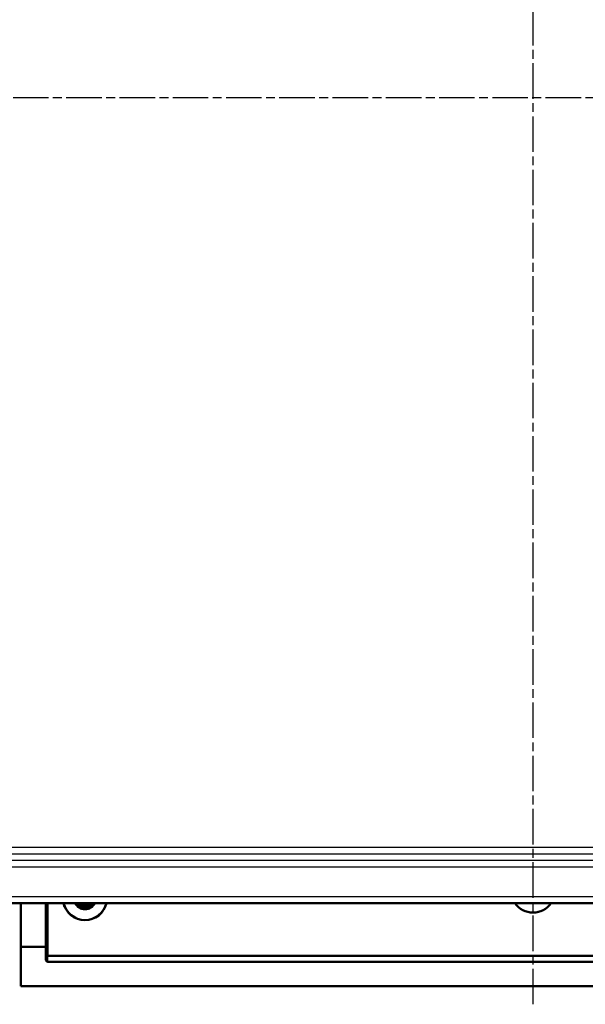
# Model space of a CAD drawing. Units: millimetres. Extents: x 1 to 1188, y 1 to 840.
# Drawn here: x 907 to 997, y 268 to 425 of the extents above; entities that cross this region are included whole.
import ezdxf

# ---------------------------------------------------------------- set-up
doc = ezdxf.new("R2010")
doc.units = ezdxf.units.MM
doc.linetypes.add('CHAIN', pattern=[0.3543, 0.2362, -0.0295, 0.0591, -0.0295])
doc.linetypes.add('DASH_DOT', pattern=[0.37, 0.24, -0.06, 0.01, -0.06])
for name, color, linetype, lineweight in [('Mittellinie (ISO)', 1, 'DASH_DOT', 25), ('Sichtbar (ISO)', 7, 'Continuous', 50), ('Sichtbar schmal (ISO)', 1, 'Continuous', 25)]:
    doc.layers.add(name, color=color, linetype=linetype, lineweight=lineweight)

msp = doc.modelspace()

# ---------------------------------------------------------------- linework, layer by layer
at = {"layer": 'Mittellinie (ISO)', "linetype": 'CHAIN', "ltscale": 23.990969}
for p, q in [((988.7437192, 268.0255926), (988.7437192, 557.264991)), ((803.7588036, 412.7187237), (1173.7120165, 412.7187237))]:
    msp.add_line(p, q, dxfattribs=at)
at = {"layer": 'Sichtbar (ISO)'}
for p, q in [((1079.7524461, 284.1774502), (897.7349923, 284.1774502)), ((906.9937192, 277.2187237), (906.9937192, 284.1774502)), ((910.9937192, 277.2187237), (910.9937192, 284.1774502)), ((911.0792425, 283.6687351), (911.0792425, 284.1774502)), ((911.2437192, 275.7687237), (911.2437192, 284.1774502)), ((906.9937192, 277.2187237), (910.9937192, 277.2187237)), ((906.9937192, 277.2187237), (907.0081135, 270.9314833)), ((910.9985926, 275.090092), (910.9937192, 277.2187237)), ((911.2437192, 275.7687237), (1066.2437192, 275.7687237)), ((911.2986026, 274.8005543), (1066.1888359, 274.8005543)), ((907.0081135, 270.9314833), (1070.4793249, 270.9314833))]:
    msp.add_line(p, q, dxfattribs=at)
for centre, radius, start, end in [((917.2437192, 284.9687237), 3.5174537, 193.00030991, 346.99969009), ((917.2437192, 284.9687237), 3.5, 193.066284336, 346.933715664), ((917.2437192, 284.9687237), 1.7849075, 206.315483302, 333.684516698), ((917.2437192, 284.9687237), 1.75, 206.882112087, 333.117887913), ((917.2437192, 284.9687237), 1.5, 211.837750007, 328.162249993), ((917.2437192, 284.9687237), 1.4965093, 211.920774452, 328.079225548), ((917.2437192, 284.9687237), 1.2, 221.253714353, 318.746285647), ((988.7437192, 286.1687237), 3.5174537, 214.479559996, 325.520440004), ((988.7437192, 286.1687237), 3.5, 214.676012608, 325.323987392)]:
    msp.add_arc(centre, radius, start, end, dxfattribs=at)
for centre, major_axis, ratio, start_param, end_param in [((911.3792539, 283.6687122), (-0.2121482, 0.2121482), 0.9999238505, 5.9664920644, 7.0685453944), ((911.2986026, 275.0907346), (-0.3000107, 0), 0.9672332937, 0.0022144295, 1.5707963268)]:
    msp.add_ellipse(centre, major_axis=major_axis, ratio=ratio, start_param=start_param, end_param=end_param, dxfattribs=at)
at = {"layer": 'Sichtbar schmal (ISO)'}
for p, q in [((1152.8607964, 293.0445277), (824.6266421, 293.0445277)), ((826.6265659, 292.0445658), (1150.8608725, 292.0445658)), ((1078.7873155, 290.9622818), (898.700123, 290.9622818)), ((898.700123, 289.9623199), (1078.7873155, 289.9623199)), ((1078.7873155, 285.1949423), (898.700123, 285.1949423)), ((898.700123, 284.1949804), (1078.7873155, 284.1949804)), ((911.0792425, 283.6687351), (911.2180226, 283.529955)), ((911.2180226, 283.529955), (911.2437192, 283.529955)), ((911.2180226, 283.529955), (911.2180226, 282.5461342)), ((911.2074847, 281.3697584), (910.9985926, 275.090092)), ((911.2180226, 282.5461342), (911.2437192, 282.5461342)), ((911.2986026, 274.8005543), (911.3308086, 275.7687237))]:
    msp.add_line(p, q, dxfattribs=at)
msp.add_arc((917.2437192, 284.9687237), 1.0559458, 228.534146118, 311.465853882, dxfattribs=at)
for centre, major_axis, ratio, start_param, end_param in [((911.5180111, 283.529955), (0.212132, 0.212132), 0.9999238505, 1.9393143499, 2.3561564139), ((911.1172833, 293.1873678), (0, -15.7), 0.0087268678, 0.7186215052, 0.8260496454), ((911.5074733, 281.3697584), (-0.2999851, 0.0029932), 0.7526977328, 0.0132552223, 0.5041275062), ((911.5074733, 281.3697584), (-0.2998342, 0.0099739), 0.9672332937, 0.0343781959, 0.5287552464), ((911.5180111, 282.5461342), (-0.2999903, 0.0024133), 0.67777372, 0.0118687473, 0.4224171201)]:
    msp.add_ellipse(centre, major_axis=major_axis, ratio=ratio, start_param=start_param, end_param=end_param, dxfattribs=at)

doc.saveas('drawing.dxf')
